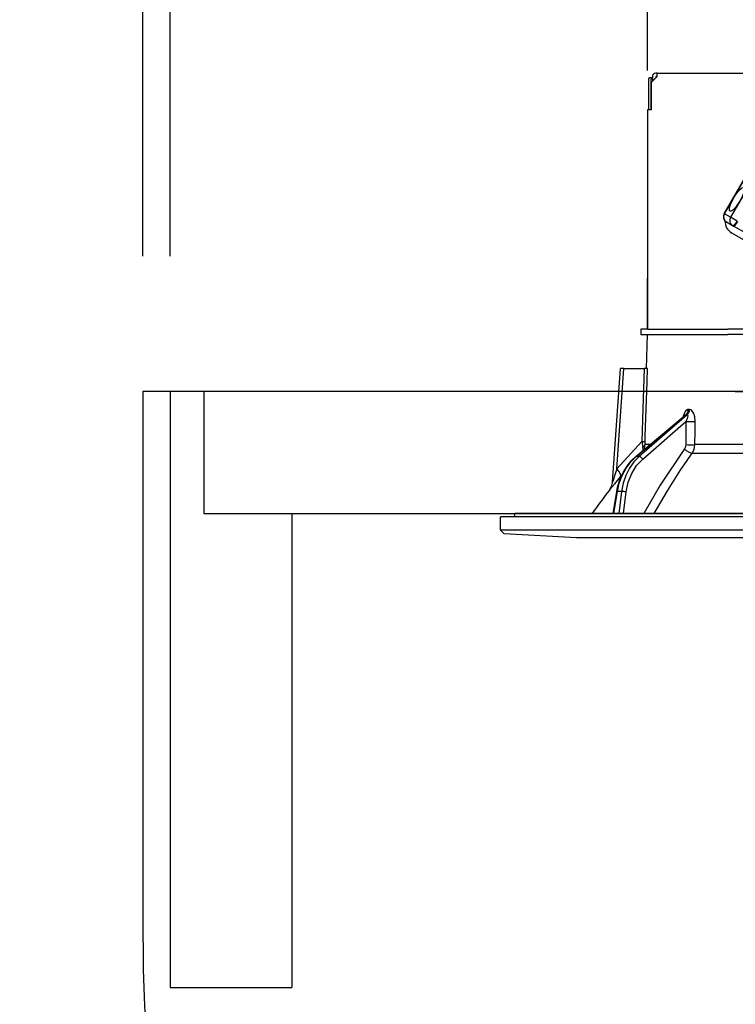
# Model space of a CAD drawing. Units: millimetres. Extents: x -2022 to 8962, y -140 to 5608.
# Drawn here: x 1006 to 1112, y 3195 to 3340 of the extents above; entities that cross this region are included whole.
import ezdxf

# ---------------------------------------------------------------- set-up
doc = ezdxf.new("R2010")
doc.units = ezdxf.units.MM
doc.header["$LTSCALE"] = 5
for name, color, linetype, lineweight in [('レイヤ14', 56, 'Continuous', 9), ('寸法', 250, 'Continuous', 9), ('本体', 134, 'Continuous', 9), ('食器', 3, 'Continuous', 9)]:
    doc.layers.add(name, color=color, linetype=linetype, lineweight=lineweight)
doc.styles.get("Standard").update_dxf_attribs({"font": 'txt', "bigfont": 'bigfont'})
doc.styles.add('ＭＳ ゴシック', font='txt')
doc.dimstyles.get("Standard").update_dxf_attribs({"dimtxt": 0.18, "dimasz": 0.18, "dimexe": 0.18, "dimexo": 0.0625, "dimgap": 0.09, "dimtad": 0, "dimtih": 1, "dimtoh": 1, "dimdec": 4, "dimzin": 0, "dimdsep": 46, "dimtxsty": 'Standard', "dimcen": 0.09, "dimadec": 0, "dimazin": 0, "dimtfac": 1, "dimtdec": 4, "dimtofl": 0, "dimtmove": 0, "dimatfit": 3, "dimfxl": 1, "dimtolj": 1, "dimtzin": 0, "dimarcsym": 0})

# ---------------------------------------------------------------- blocks, each defined once
blk = doc.blocks.new('_DOT')
at = {"color": 0}
blk.add_line((-0.5, 0), (-1, 0), dxfattribs=at)
at = {"color": 0, "const_width": 0.5}
blk.add_lwpolyline([(-0.25, 0, 1), (0.25, 0, 1)], format="xyb", close=True, dxfattribs=at)
blk = doc.blocks.new('Dim47')
at = {"layer": '寸法', "color": 250, "linetype": 'Continuous', "lineweight": 30}
for p, q in [((1359.1, 3287.26), (1359.1, 3434.49)), ((1594.1, 3305.26), (1594.1, 3434.49)), ((1359.1, 3414.49), (1594.1, 3414.49))]:
    blk.add_line(p, q, dxfattribs=at)
at = {"layer": '寸法', "color": 250, "linetype": 'Continuous', "lineweight": 30, "xscale": 12, "yscale": 12, "zscale": 12}
for p, rotation in [((1359.1, 3414.49), 179.9999999999998), ((1594.1, 3414.49), 359.9999999999997)]:
    blk.add_blockref('_DOT', p, dxfattribs=dict(at, rotation=rotation))
at = {"layer": '寸法', "color": 250, "linetype": 'Continuous', "lineweight": 9, "insert": (1476.6, 3414.49), "char_height": 70, "width": 900, "attachment_point": 8, "style": 'ＭＳ ゴシック'}
blk.add_mtext('235', dxfattribs=at)
blk = doc.blocks.new('Dim49')
at = {"layer": '寸法', "color": 250, "linetype": 'Continuous', "lineweight": 30}
for p, q in [((1594.1, 3305.26), (1594.1, 3577.59)), ((1612.1, 3305.26), (1612.1, 3577.59)), ((1515.78, 3557.59), (1612.1, 3557.59))]:
    blk.add_line(p, q, dxfattribs=at)
at = {"layer": '寸法', "color": 250, "linetype": 'Continuous', "lineweight": 30, "xscale": 12, "yscale": 12, "zscale": 12}
for p, rotation in [((1594.1, 3557.59), 359.9999999999997), ((1612.1, 3557.59), 179.9999999999998)]:
    blk.add_blockref('_DOT', p, dxfattribs=dict(at, rotation=rotation))
at = {"layer": '寸法', "color": 250, "linetype": 'Continuous', "lineweight": 9, "insert": (1585.78, 3557.59), "char_height": 70, "width": 516.6667, "attachment_point": 9, "style": 'ＭＳ ゴシック'}
blk.add_mtext('18', dxfattribs=at)
blk = doc.blocks.new('Dim50')
at = {"layer": '寸法', "color": 250, "linetype": 'Continuous', "lineweight": 30}
for p, q in [((1024.1, 3305.26), (1024.1, 3577.59)), ((1594.1, 3305.26), (1594.1, 3577.59)), ((1024.1, 3557.59), (1594.1, 3557.59))]:
    blk.add_line(p, q, dxfattribs=at)
at = {"layer": '寸法', "color": 250, "linetype": 'Continuous', "lineweight": 30, "xscale": 12, "yscale": 12, "zscale": 12}
for p, rotation in [((1024.1, 3557.59), 179.9999999999998), ((1594.1, 3557.59), 359.9999999999997)]:
    blk.add_blockref('_DOT', p, dxfattribs=dict(at, rotation=rotation))
at = {"layer": '寸法', "color": 250, "linetype": 'Continuous', "lineweight": 9, "insert": (1309.1, 3557.59), "char_height": 70, "width": 900, "attachment_point": 8, "style": 'ＭＳ ゴシック'}
blk.add_mtext('570', dxfattribs=at)
blk = doc.blocks.new('Dim61')
at = {"layer": '本体', "color": 134, "linetype": 'Continuous', "lineweight": 30}
for p, q in [((1024.1, 3305.26), (1024.1, 3481.34)), ((1134.1, 3362.63), (1134.1, 3481.34)), ((1174.1, 3461.34), (984.1, 3461.34))]:
    blk.add_line(p, q, dxfattribs=at)
at = {"layer": '本体', "color": 134, "linetype": 'Continuous', "lineweight": 30, "xscale": 12, "yscale": 12, "zscale": 12}
for p, rotation in [((1024.1, 3461.34), 359.9999999999997), ((1134.1, 3461.34), 179.9999999999998)]:
    blk.add_blockref('_DOT', p, dxfattribs=dict(at, rotation=rotation))
at = {"layer": '本体', "color": 134, "linetype": 'Continuous', "lineweight": 9, "insert": (1079.1, 3461.34), "char_height": 70, "width": 850, "attachment_point": 8, "style": 'ＭＳ ゴシック'}
blk.add_mtext('110', dxfattribs=at)
blk = doc.blocks.new('*G91')
at = {"layer": '本体', "color": 134, "linetype": 'Continuous', "lineweight": 30}
for p, q in [((1098.72, 3331.36), (1098.72, 3326.86)), ((1099.23, 3331.56), (1098.86, 3331.56)), ((1099.09, 3331.36), (1099.09, 3326.86)), ((1100, 3331.76), (1099.1, 3330.86)), ((1099.3, 3331.56), (1099.23, 3331.56)), ((1099.3, 3331.76), (1099.3, 3331.06)), ((1100, 3332.26), (1099.8, 3332.26)), ((1099.8, 3331.76), (1099.8, 3331.56)), ((1100, 3331.76), (1099.8, 3331.76)), ((1100, 3332.26), (1168.2, 3332.26)), ((1100, 3331.76), (1100, 3332.26)), ((1099.1, 3330.86), (1099.1, 3326.86)), ((1109.9, 3311.51), (1119.9, 3328.84)), ((1109.93, 3311.5), (1119.93, 3328.82)), ((1120.84, 3328.3), (1110.84, 3310.98)), ((1098.6, 3326.86), (1098.6, 3294.46)), ((1099.1, 3326.86), (1098.6, 3326.86)), ((1098.6, 3319.46), (1098.59, 3319.46)), ((1098.59, 3319.46), (1098.59, 3319.26)), ((1098.59, 3319.26), (1098.59, 3302.66)), ((1098.59, 3319.26), (1098.6, 3319.26)), ((1109.93, 3311.5), (1109.9, 3311.51)), ((1110.84, 3310.98), (1109.93, 3311.5)), ((1111.79, 3310.43), (1110.84, 3310.98)), ((1110.23, 3310.29), (1111.14, 3309.76)), ((1111.14, 3309.76), (1111.26, 3309.69)), ((1113.21, 3308.57), (1111.26, 3309.69)), ((1110.98, 3308.7), (1131.78, 3296.69)), ((1098.59, 3302.66), (1098.59, 3302.46)), ((1098.6, 3302.66), (1098.59, 3302.66)), ((1098.59, 3302.46), (1098.6, 3302.46)), ((1098.59, 3302.46), (1098.59, 3301.96)), ((1098.59, 3300.46), (1098.59, 3301.96)), ((1098.59, 3301.96), (1098.6, 3301.96)), ((1098.6, 3300.46), (1098.59, 3300.46)), ((1098.59, 3294.46), (1098.59, 3300.46)), ((1097.6, 3294.46), (1097.6, 3293.66)), ((1098.6, 3294.46), (1097.6, 3294.46)), ((1097.6, 3293.66), (1098.6, 3293.66)), ((1098.42, 3288.66), (1098.6, 3293.66)), ((1098.6, 3294.46), (1110.45, 3294.46)), ((1098.6, 3293.66), (1110.45, 3293.66)), ((1120.82, 3294.46), (1110.45, 3294.46)), ((1121.6, 3293.66), (1110.45, 3293.66)), ((1120.82, 3293.66), (1110.45, 3293.66)), ((1093.42, 3271.84), (1094.6, 3288.66)), ((1094.06, 3273.85), (1095.1, 3288.66)), ((1095.1, 3288.66), (1098.09, 3288.66)), ((1096.84, 3275.63), (1104.12, 3281.75)), ((1096.92, 3275.66), (1104.27, 3281.83)), ((1104.44, 3281.83), (1097.34, 3275.66)), ((1104.27, 3281.83), (1104.44, 3281.83)), ((1104.79, 3282.61), (1104.62, 3282.61)), ((1097.87, 3275.27), (1104.25, 3280.82)), ((1104.25, 3280.82), (1104.22, 3277.41)), ((1097.73, 3277.88), (1094.06, 3273.85)), ((1098.07, 3276.67), (1098.22, 3277.41)), ((1098.95, 3277.41), (1098.22, 3277.41)), ((1126.6, 3277.41), (1105.59, 3277.41)), ((1097.92, 3276.54), (1097.9, 3277.13)), ((1105.19, 3276.14), (1126.6, 3276.14)), ((1097.34, 3275.66), (1096.92, 3275.66)), ((1094.61, 3272.65), (1094.77, 3272.84)), ((1093.51, 3267.26), (1094.04, 3270.49)), ((1093.6, 3267.26), (1094.13, 3270.49)), ((1094.75, 3270.49), (1094.13, 3270.49)), ((1094.75, 3270.49), (1094.34, 3267.26)), ((1095.04, 3267.26), (1095.44, 3270.43)), ((1187.13, 3267.26), (1079.06, 3267.26)), ((1076.9, 3264.79), (1076.9, 3266.76)), ((1189.3, 3266.76), (1076.9, 3266.76)), ((1079.03, 3266.76), (1078.97, 3267.14)), ((1077.4, 3264.23), (1076.9, 3264.79)), ((1189.3, 3264.79), (1076.9, 3264.79)), ((1088.1, 3263.66), (1077.4, 3264.23)), ((1180.1, 3263.66), (1088.1, 3263.66))]:
    blk.add_line(p, q, dxfattribs=at)
for points in [[(1095.1, 3288.66), (1094.94, 3288.66), (1094.81, 3288.66), (1094.71, 3288.66), (1094.64, 3288.66), (1094.6, 3288.66), (1094.6, 3288.66)], [(1098.09, 3288.66), (1097.89, 3282.68), (1097.73, 3277.88)], [(1098.58, 3288.66), (1098.49, 3288.66), (1098.3, 3288.66), (1098.09, 3288.66)], [(1098.23, 3277.88), (1098.25, 3278.67), (1098.52, 3286.67), (1098.58, 3288.66)], [(1104.62, 3282.61), (1104.52, 3282.6), (1104.29, 3282.47), (1104.25, 3282.43), (1104.03, 3282.1), (1103.85, 3281.56), (1103.84, 3281.52)], [(1104.11, 3281.75), (1104.14, 3281.77), (1104.14, 3281.77)], [(1104.12, 3281.75), (1104.16, 3281.79), (1104.23, 3281.82), (1104.27, 3281.83)], [(1104.44, 3281.83), (1104.48, 3281.82), (1104.5, 3281.79), (1104.52, 3281.66), (1104.49, 3281.47), (1104.41, 3281.2), (1104.25, 3280.82)], [(1105.61, 3280.82), (1105.56, 3281.5), (1105.42, 3281.99), (1105.24, 3282.32), (1105.03, 3282.54), (1104.79, 3282.61)], [(1105.59, 3277.41), (1105.6, 3279.4), (1105.61, 3280.82)], [(1097.73, 3277.88), (1097.86, 3277.31), (1097.9, 3277.13)], [(1098.22, 3277.41), (1098.22, 3277.52), (1098.23, 3277.88)], [(1104.22, 3277.41), (1104.17, 3277.06), (1104.03, 3276.77)], [(1105.19, 3276.14), (1105.47, 3276.71), (1105.59, 3277.41)], [(1104.03, 3276.77), (1100.46, 3271.43), (1098.06, 3267.26)], [(1099.54, 3267.26), (1101.51, 3270.6), (1103.51, 3273.72), (1104.34, 3274.94), (1105.19, 3276.14)], [(1094.04, 3270.49), (1094.16, 3271.11), (1094.5, 3272.23), (1094.97, 3273.28), (1095.56, 3274.24), (1096.26, 3275.09), (1096.84, 3275.63)], [(1094.13, 3270.49), (1094.41, 3271.71), (1094.84, 3272.86), (1095.41, 3273.92), (1096.11, 3274.86), (1096.92, 3275.66)], [(1097.34, 3275.66), (1096.57, 3274.86), (1095.9, 3273.92), (1095.37, 3272.86), (1094.98, 3271.71), (1094.75, 3270.49)], [(1095.44, 3270.43), (1095.73, 3271.84), (1096.25, 3273.15), (1096.97, 3274.31), (1097.87, 3275.27)], [(1094.06, 3273.85), (1093.68, 3272.64), (1093.49, 3272.07), (1093.45, 3271.94), (1093.43, 3271.87), (1093.42, 3271.84), (1093.42, 3271.84)], [(1093.01, 3270.76), (1093, 3270.75), (1093.08, 3270.84), (1093.32, 3271.13), (1093.75, 3271.64), (1094.61, 3272.65)], [(1093.01, 3270.76), (1093.01, 3270.76), (1093.09, 3270.87), (1093.19, 3271.04), (1093.33, 3271.38), (1093.42, 3271.78), (1093.41, 3271.84)]]:
    blk.add_lwpolyline(points, dxfattribs=at)
for centre, radius, start, end in [((1099.8, 3331.76), 0.5, 90, 180), ((1110.68, 3311.06), 0.9, 150, 240), ((1111.93, 3310.35), 1.9, 176.9715, 240), ((1173.25, 3208.11), 101.8, 142.0214, 144.4779), ((1079.06, 3267.16), 0.1, 90, 190)]:
    blk.add_arc(centre, radius, start, end, dxfattribs=at)
for centre, major_axis, ratio, start_param, end_param in [((1098.86, 3331.36), (0, 0.2), 0.669131, 0, 1.570796), ((1099.23, 3331.36), (0, -0.2), 0.669131, 3.141593, 4.712389), ((1110.68, 3311.06), (-0.45, -0.779), 0.968246, -1.570796, 0), ((1111.59, 3310.54), (-0.45, -0.779), 0.968246, -1.570796, 0), ((1111.59, 3310.54), (-0.45, -0.779), 0.25, 0, 1.570796), ((1111.71, 3310.47), (-0.45, -0.779), 0.25, 0, 1.570796), ((1103.8, 3282.65), (-0.005, -1), 0.821576, 0.615142, 1.540173), ((1103.97, 3282.65), (0.005, -1), 0.816706, 0.606652, 1.531683), ((1104.82, 3280.85), (-1, 0.007), 0.047692, 0.960687, 2.485011), ((1097.23, 3277.91), (-0.999, 0.033), 0.021274, -4.188127, -3.241218), ((1097.22, 3277.44), (1, 0.015), 0.439067, -0.831404, -0.11395), ((1104.8, 3277.44), (-1, 0.007), 0.047633, 0.960683, 2.481939), ((1104.6, 3276.81), (-0.813, 0.582), 0.404299, 1.108583, 2.619872), ((1097.16, 3275.25), (0.322, -0.383), 0.453348, 2.763554, 3.141593), ((1097.58, 3275.25), (0.328, -0.377), 0.486156, 1.213401, 2.755605), ((1093.06, 3273.92), (-1.52, 1.3), 0.324618, -3.089939, -1.985955), ((1094.53, 3270.41), (0.493, -0.081), 0.071387, 2.539574, 3.141593), ((1095.15, 3270.41), (0.496, -0.062), 0.127696, 0.970929, 2.535665)]:
    blk.add_ellipse(centre, major_axis=major_axis, ratio=ratio, start_param=start_param, end_param=end_param, dxfattribs=at)
blk.add_ellipse((1111.76, 3313.62), major_axis=(-1, -1.73), ratio=0.25, dxfattribs=at)
blk = doc.blocks.new('*G90')
blk.add_blockref('*G91', (0, 0))
blk = doc.blocks.new('Dim62')
at = {"layer": '本体', "color": 134, "linetype": 'Continuous', "lineweight": 30}
for p, q in [((1024.1, 3305.26), (1024.1, 3393.34)), ((1098.6, 3332.66), (1098.6, 3393.34)), ((948.01, 3373.34), (1098.6, 3373.34))]:
    blk.add_line(p, q, dxfattribs=at)
at = {"layer": '本体', "color": 134, "linetype": 'Continuous', "lineweight": 30, "xscale": 12, "yscale": 12, "zscale": 12}
for p, rotation in [((1024.1, 3373.34), 359.9999999999997), ((1098.6, 3373.34), 179.9999999999998)]:
    blk.add_blockref('_DOT', p, dxfattribs=dict(at, rotation=rotation))
at = {"layer": '本体', "color": 134, "linetype": 'Continuous', "lineweight": 9, "insert": (1006.07, 3370.05), "char_height": 70, "width": 1066.6667, "attachment_point": 9, "style": 'ＭＳ ゴシック'}
blk.add_mtext('74.5', dxfattribs=at)
blk = doc.blocks.new('Dim63')
at = {"layer": '本体', "color": 134, "linetype": 'Continuous', "lineweight": 30}
for p, q in [((1189.66, 3407.53), (1189.66, 3285.26)), ((1123.02, 3332.26), (1209.66, 3332.26)), ((1111.51, 3285.26), (1209.66, 3285.26))]:
    blk.add_line(p, q, dxfattribs=at)
at = {"layer": '本体', "color": 134, "linetype": 'Continuous', "lineweight": 30, "xscale": 12, "yscale": 12, "zscale": 12}
for p, rotation in [((1189.66, 3332.26), 269.9999999999998), ((1189.66, 3285.26), 89.99999999999949)]:
    blk.add_blockref('_DOT', p, dxfattribs=dict(at, rotation=rotation))
at = {"layer": '本体', "color": 134, "linetype": 'Continuous', "lineweight": 9, "insert": (1191.66, 3337.53), "char_height": 70, "width": 566.6667, "attachment_point": 7, "rotation": 90, "style": 'ＭＳ ゴシック'}
blk.add_mtext('47', dxfattribs=at)
blk = doc.blocks.new('Dim64')
at = {"layer": '食器', "color": 3, "linetype": 'Continuous', "lineweight": 30}
for p, q in [((1024.1, 3331.89), (1024.1, 3577.59)), ((1028.1, 3305.26), (1028.1, 3577.59)), ((1028.1, 3557.59), (331.11, 3557.59))]:
    blk.add_line(p, q, dxfattribs=at)
at = {"layer": '食器', "color": 3, "linetype": 'Continuous', "lineweight": 30, "xscale": 12, "yscale": 12, "zscale": 12}
for p, rotation in [((1028.1, 3557.59), 359.9999999999997), ((1024.1, 3557.59), 179.9999999999998)]:
    blk.add_blockref('_DOT', p, dxfattribs=dict(at, rotation=rotation))
at = {"layer": '食器', "color": 3, "linetype": 'Continuous', "lineweight": 9, "insert": (961.11, 3557.23), "char_height": 70, "width": 2983.3333, "attachment_point": 9, "style": 'ＭＳ ゴシック'}
blk.add_mtext('4 （幕板チリ寸法）', dxfattribs=at)

msp = doc.modelspace()

# ---------------------------------------------------------------- linework, layer by layer
at = {"layer": 'レイヤ14', "color": 56, "linetype": 'Continuous', "lineweight": 30}
msp.add_arc((1274.097, 3205.258), 250, 180, 219.00674, dxfattribs=at)
at = {"layer": '本体', "color": 134, "linetype": 'Continuous', "lineweight": 30}
for p, q in [((1624.097, 3285.258), (1024.097, 3285.258)), ((1024.097, 3285.258), (1024.097, 3205.258)), ((1028.097, 3285.258), (1028.097, 3197.258)), ((1033.097, 3285.258), (1033.097, 3267.258)), ((1033.097, 3267.258), (1594.097, 3267.258)), ((1046.097, 3267.258), (1046.097, 3197.258)), ((1028.097, 3197.258), (1046.097, 3197.258))]:
    msp.add_line(p, q, dxfattribs=at)

# ---------------------------------------------------------------- block references
msp.add_blockref('*G90', (0, 0))

# ---------------------------------------------------------------- dimensions: what is measured, and where the dimension line sits
at = {"layer": '寸法', "color": 250, "linetype": 'Continuous', "lineweight": 30}
for base, p1, p2, picture, middle in [((1594.097, 3557.593), (1024.097, 3285.258), (1594.097, 3285.258), 'Dim50', (1309.097, 3557.593)), ((1612.097, 3557.593), (1594.097, 3285.258), (1612.097, 3285.258), 'Dim49', (1550.779, 3557.593)), ((1594.097, 3414.493), (1359.097, 3267.258), (1594.097, 3285.258), 'Dim47', (1476.597, 3414.493))]:
    dim = msp.add_linear_dim(base=base, p1=p1, p2=p2, dimstyle='Standard', override={"dimscale": 1, "dimtxt": 70, "dimasz": 12, "dimexe": 20, "dimexo": 20, "dimgap": 0, "dimtad": 1, "dimtih": 0, "dimtoh": 0, "dimdec": 2, "dimzin": 8, "dimtxsty": 'ＭＳ ゴシック', "dimblk1": 'DOT', "dimblk2": 'DOT', "dimsah": 1, "dimse1": 0, "dimse2": 0, "dimtix": 0, "dimtofl": 1, "dimtmove": 1, "dimatfit": 2, "dimtzin": 8}, dxfattribs=at)
    dim.commit()
    dim.dimension.update_dxf_attribs({"geometry": picture, "text_midpoint": middle, "dimtype": 160, "text_rotation": 360})
at = {"layer": '本体', "color": 134, "linetype": 'Continuous', "lineweight": 30}
for base, p1, p2, angle, picture, middle, turn in [((1189.655, 3285.258), (1103.017, 3332.258), (1091.509, 3285.258), 270, 'Dim63', (1191.655, 3372.528), 90), ((1024.097, 3461.342), (1134.097, 3342.627), (1024.097, 3285.258), 180, 'Dim61', (1079.097, 3461.342), 360)]:
    dim = msp.add_linear_dim(base=base, p1=p1, p2=p2, angle=angle, dimstyle='Standard', override={"dimscale": 1, "dimtxt": 70, "dimasz": 12, "dimexe": 20, "dimexo": 20, "dimgap": 0, "dimtad": 1, "dimtih": 0, "dimtoh": 0, "dimdec": 2, "dimzin": 8, "dimtxsty": 'ＭＳ ゴシック', "dimblk1": 'DOT', "dimblk2": 'DOT', "dimsah": 1, "dimse1": 0, "dimse2": 0, "dimtix": 0, "dimtofl": 1, "dimtmove": 1, "dimatfit": 2, "dimtzin": 8}, dxfattribs=at)
    dim.commit()
    dim.dimension.update_dxf_attribs({"geometry": picture, "text_midpoint": middle, "dimtype": 160, "text_rotation": turn})
dim = msp.add_linear_dim(base=(1098.597, 3373.342), p1=(1024.097, 3285.258), p2=(1098.597, 3312.658), dimstyle='Standard', override={"dimscale": 1, "dimtxt": 70, "dimasz": 12, "dimexe": 20, "dimexo": 20, "dimgap": 0, "dimtad": 1, "dimtih": 0, "dimtoh": 0, "dimdec": 2, "dimzin": 8, "dimtxsty": 'ＭＳ ゴシック', "dimblk1": 'DOT', "dimblk2": 'DOT', "dimsah": 1, "dimse1": 0, "dimse2": 0, "dimtix": 0, "dimtofl": 1, "dimtmove": 1, "dimatfit": 2, "dimtzin": 8}, dxfattribs=at)
dim.commit()
dim.dimension.update_dxf_attribs({"geometry": 'Dim62', "text_midpoint": (936.066, 3370.053), "dimtype": 160, "text_rotation": 360})
at = {"layer": '食器', "color": 3, "linetype": 'Continuous', "lineweight": 30}
dim = msp.add_linear_dim(base=(1024.097, 3557.593), p1=(1028.097, 3285.258), p2=(1024.097, 3311.889), angle=180, dimstyle='Standard', override={"dimscale": 1, "dimtxt": 70, "dimasz": 12, "dimexe": 20, "dimexo": 20, "dimgap": 0, "dimtad": 1, "dimtih": 0, "dimtoh": 0, "dimdec": 2, "dimzin": 8, "dimtxsty": 'ＭＳ ゴシック', "dimblk1": 'DOT', "dimblk2": 'DOT', "dimsah": 1, "dimse1": 0, "dimse2": 0, "dimtix": 0, "dimtofl": 1, "dimtmove": 1, "dimatfit": 2, "dimtzin": 8}, dxfattribs=at)
dim.commit()
dim.dimension.update_dxf_attribs({"geometry": 'Dim64', "text_midpoint": (646.115, 3557.232), "dimtype": 160})

doc.saveas('drawing.dxf')
